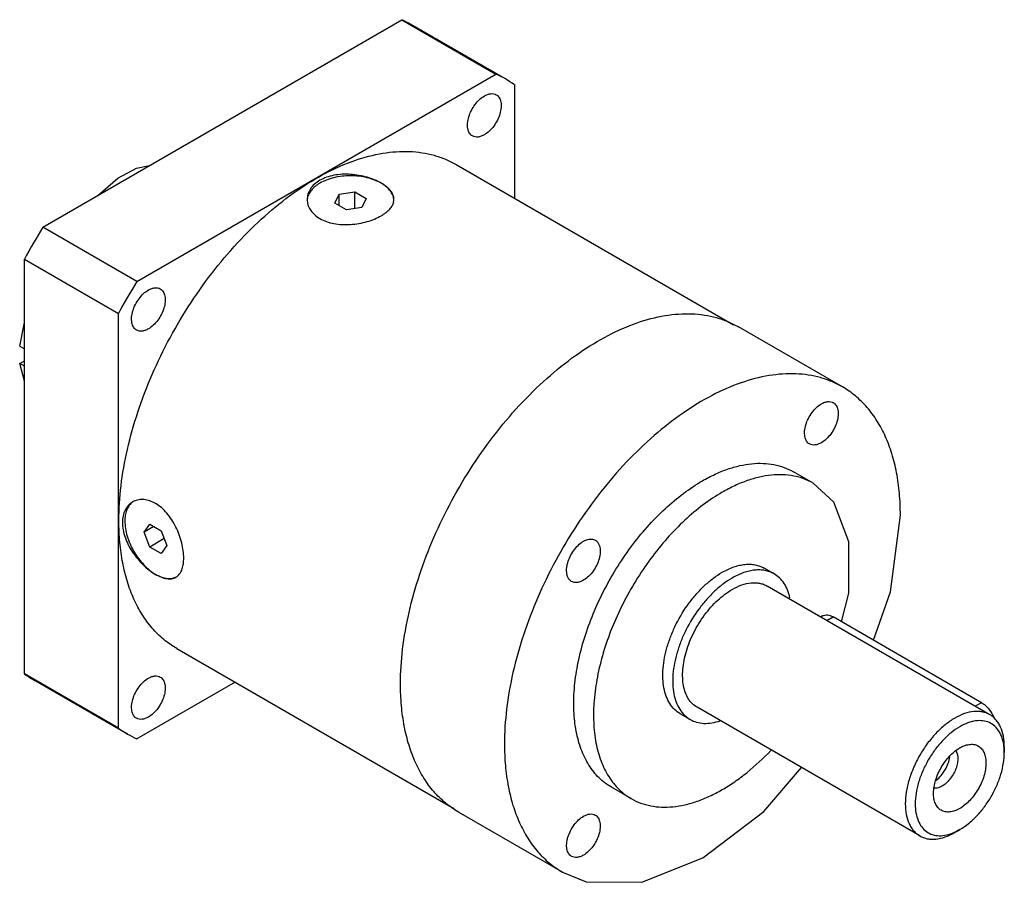
# Model space of a CAD drawing. Units: millimetres. Extents: x 10.4 to 80.8, y 33 to 94.5.
import ezdxf

# ---------------------------------------------------------------- set-up
doc = ezdxf.new("R2010")
doc.units = ezdxf.units.MM
doc.header["$LTSCALE"] = 8.276263
doc.layers.get('0').update_dxf_attribs({"linetype": 'CONTINUOUS'})

msp = doc.modelspace()

# ---------------------------------------------------------------- linework, layer by layer
at = {"color": 7, "linetype": 'Continuous'}
for p, q in [((12.066, 79.724), (37.717, 94.534)), ((37.717, 94.534), (44.435, 90.655)), ((45.109, 90.303), (38.391, 94.181)), ((18.783, 75.845), (44.435, 90.655)), ((45.751, 89.895), (45.751, 81.792)), ((41.584, 84.198), (61.418, 72.747)), ((32.933, 81.424), (33.232, 82.068)), ((33.232, 82.068), (34.347, 82.241)), ((33.232, 81.252), (33.232, 82.068)), ((34.347, 81.046), (34.347, 82.241)), ((34.347, 82.241), (35.164, 81.77)), ((35.164, 81.77), (34.865, 81.126)), ((33.75, 80.953), (32.933, 81.424)), ((34.865, 81.126), (33.75, 80.953)), ((18.783, 75.845), (12.066, 79.724)), ((10.749, 47.824), (10.749, 77.444)), ((10.749, 77.444), (17.467, 73.565)), ((17.467, 43.945), (17.467, 73.565)), ((10.415, 71.218), (10.749, 72.912)), ((69.186, 68.32), (61.761, 72.606)), ((10.415, 71.218), (10.749, 71.025)), ((10.415, 69.993), (10.749, 70.186)), ((10.749, 68.733), (10.415, 69.993)), ((10.749, 69.8), (10.415, 69.993)), ((67.1, 61.441), (65.686, 62.257)), ((19.302, 57.941), (19.71, 58.522)), ((19.71, 58.522), (20.527, 58.05)), ((20.009, 58.349), (19.302, 57.941)), ((19.71, 56.889), (19.302, 57.941)), ((20.527, 58.05), (20.935, 56.998)), ((20.746, 57.486), (19.71, 56.889)), ((20.935, 56.998), (20.527, 56.417)), ((20.527, 56.417), (19.71, 56.889)), ((64.308, 54.97), (63.6, 55.379)), ((79.718, 44.919), (63.808, 54.104)), ((67.77, 51.971), (67.636, 51.894)), ((68.075, 51.64), (68.52, 51.897)), ((79.127, 45.773), (68.52, 51.897)), ((21.634, 49.643), (41.47, 38.191)), ((17.467, 43.945), (10.749, 47.824)), ((18.109, 43.537), (11.392, 47.416)), ((25.801, 47.237), (18.783, 43.185)), ((79.127, 45.773), (78.682, 45.517)), ((74.718, 36.259), (58.808, 45.444)), ((58.308, 44.578), (57.601, 44.986)), ((77.559, 42.541), (77.548, 42.535)), ((80.753, 42.63), (80.753, 42.222)), ((54.101, 38.924), (52.686, 39.741)), ((49.186, 33.678), (41.762, 37.965)), ((77.571, 36.71), (77.218, 36.506))]:
    msp.add_line(p, q, dxfattribs=at)
for points in [[(15.988, 81.988), (17.419, 83.21), (18.756, 83.926), (19.685, 84.123)], [(69.116, 51.553), (69.656, 53.585), (69.652, 57.259), (68.564, 60.082), (67.1, 61.44)], [(71.411, 50.228), (72.631, 53.698), (73.328, 59.164)], [(49.186, 33.678), (50.888, 32.985), (54.849, 32.952), (59.22, 34.689), (63.578, 38.012), (66.259, 41.142)]]:
    msp.add_lwpolyline(points, dxfattribs=at)
for centre, radius, start, end in [((33.879, 86.365), 9.025, 60.0044, 64.83384), ((40.597, 82.487), 9.025, 55.16476, 64.83384), ((32.226, 81.703), 1.278, 180.00291, 184.71286), ((32, 81.596), 1.051, 168.98519, 177.25791), ((36.097, 81.596), 1.052, 3.0317, 11.01537), ((36.313, 81.703), 0.835, 348.10073, 359.93429), ((51.867, 55.224), 46.737, 148.38616, 151.61411), ((58.585, 51.346), 46.737, 148.38616, 151.61411), ((19.095, 59.244), 1.051, 122.70296, 131.02683), ((19.116, 58.995), 1.278, 115.28645, 119.99732), ((21.144, 55.696), 1.052, 289.00465, 296.92933), ((15.905, 55.231), 9.025, 235.16476, 239.99671), ((22.621, 51.354), 9.025, 235.16476, 244.83384), ((78.827, 40.374), 2.511, 120.32984, 120.62799), ((78.813, 40.397), 2.484, 120.00017, 120.3299), ((78.789, 40.44), 2.435, 118.89118, 120.00249)]:
    msp.add_arc(centre, radius, start, end, dxfattribs=at)
for points, knots in [([(42.759, 86.233), (42.717, 86.257), (42.638, 86.318), (42.542, 86.439), (42.471, 86.586), (42.406, 86.824), (42.398, 87.171), (42.488, 87.611), (42.669, 88.058), (42.926, 88.477), (43.239, 88.832), (43.483, 89.02), (43.609, 89.093)], [0, 0, 0, 0, 0.042858, 0.087485, 0.135318, 0.187281, 0.304542, 0.43821, 0.582553, 0.729712, 0.871311, 1, 1, 1, 1]), ([(43.609, 89.093), (43.684, 89.136), (43.832, 89.207), (44.06, 89.262), (44.274, 89.256), (44.403, 89.21), (44.459, 89.177)], [0, 0, 0, 0, 0.289641, 0.54911, 0.782235, 1, 1, 1, 1]), ([(44.459, 89.177), (44.501, 89.153), (44.58, 89.092), (44.676, 88.971), (44.747, 88.823), (44.812, 88.586), (44.82, 88.239), (44.73, 87.799), (44.549, 87.352), (44.292, 86.933), (43.979, 86.578), (43.735, 86.39), (43.609, 86.317)], [0, 0, 0, 0, 0.042858, 0.087485, 0.135318, 0.187281, 0.304542, 0.43821, 0.582553, 0.729712, 0.871311, 1, 1, 1, 1]), ([(43.609, 86.317), (43.534, 86.274), (43.386, 86.203), (43.158, 86.148), (42.944, 86.154), (42.815, 86.2), (42.759, 86.233)], [0, 0, 0, 0, 0.289641, 0.54911, 0.782235, 1, 1, 1, 1]), ([(17.502, 58.776), (17.502, 59.603), (17.614, 61.312), (18.076, 63.907), (18.826, 66.566), (19.849, 69.232), (21.122, 71.849), (22.62, 74.36), (24.309, 76.713), (26.154, 78.857), (28.116, 80.746), (30.153, 82.341), (32.224, 83.608), (34.285, 84.519), (36.296, 85.053), (37.927, 85.173), (39.15, 85.058), (40.011, 84.874), (40.827, 84.592), (41.339, 84.339), (41.584, 84.198)], [0, 0, 0, 0, 0.062382, 0.128723, 0.198315, 0.270291, 0.343669, 0.417401, 0.490426, 0.561713, 0.63031, 0.695398, 0.756345, 0.812782, 0.864683, 0.912458, 0.935102, 0.957108, 0.978668, 1, 1, 1, 1]), ([(31.857, 83.067), (31.719, 82.987), (31.468, 82.809), (31.174, 82.476), (30.991, 82.101), (30.949, 81.833), (30.949, 81.703)], [0, 0, 0, 0, 0.278176, 0.533789, 0.771738, 1, 1, 1, 1]), ([(36.241, 82.866), (36.089, 82.953), (35.761, 83.115), (35.228, 83.299), (34.65, 83.431), (34.051, 83.504), (33.45, 83.508), (32.871, 83.441), (32.334, 83.3), (32.006, 83.153), (31.857, 83.067)], [0, 0, 0, 0, 0.115148, 0.239768, 0.370549, 0.503926, 0.636362, 0.76474, 0.886559, 1, 1, 1, 1]), ([(36.241, 82.863), (36.091, 82.949), (35.762, 83.102), (35.228, 83.264), (34.649, 83.364), (34.049, 83.398), (33.448, 83.364), (32.869, 83.264), (32.335, 83.102), (32.007, 82.949), (31.857, 82.863)], [0, 0, 0, 0, 0.114147, 0.237336, 0.366977, 0.500001, 0.633024, 0.762665, 0.885854, 1, 1, 1, 1]), ([(31.857, 82.863), (31.739, 82.795), (31.523, 82.649), (31.253, 82.39), (31.061, 82.106), (30.988, 81.899), (30.968, 81.797)], [0, 0, 0, 0, 0.285397, 0.545152, 0.781261, 1, 1, 1, 1]), ([(37.149, 81.703), (37.149, 81.755), (37.138, 81.861), (37.092, 82.018), (37.017, 82.172), (36.874, 82.381), (36.619, 82.629), (36.375, 82.788), (36.241, 82.866)], [0, 0, 0, 0, 0.101562, 0.206061, 0.316277, 0.434418, 0.697784, 1, 1, 1, 1]), ([(37.129, 81.797), (37.109, 81.899), (37.036, 82.106), (36.844, 82.39), (36.574, 82.649), (36.358, 82.795), (36.241, 82.863)], [0, 0, 0, 0, 0.218738, 0.454848, 0.714603, 1, 1, 1, 1]), ([(30.953, 81.598), (30.963, 81.476), (31.02, 81.228), (31.209, 80.884), (31.493, 80.577), (31.727, 80.409), (31.857, 80.335)], [0, 0, 0, 0, 0.228018, 0.466305, 0.722428, 1, 1, 1, 1]), ([(36.241, 80.536), (36.358, 80.603), (36.573, 80.744), (36.843, 80.988), (37.037, 81.248), (37.111, 81.438), (37.131, 81.531)], [0, 0, 0, 0, 0.296847, 0.560711, 0.792681, 1, 1, 1, 1]), ([(31.857, 80.335), (32.006, 80.249), (32.335, 80.105), (32.871, 79.964), (33.45, 79.896), (34.051, 79.902), (34.65, 79.974), (35.227, 80.106), (35.761, 80.289), (36.089, 80.448), (36.241, 80.536)], [0, 0, 0, 0, 0.113245, 0.235092, 0.363554, 0.496072, 0.62953, 0.760401, 0.885043, 1, 1, 1, 1]), ([(19.609, 75.237), (19.684, 75.28), (19.832, 75.35), (20.06, 75.405), (20.274, 75.4), (20.403, 75.353), (20.459, 75.321)], [0, 0, 0, 0, 0.289641, 0.54911, 0.782235, 1, 1, 1, 1]), ([(20.459, 75.321), (20.501, 75.297), (20.58, 75.236), (20.676, 75.115), (20.747, 74.967), (20.812, 74.729), (20.82, 74.383), (20.73, 73.943), (20.549, 73.496), (20.292, 73.077), (19.979, 72.721), (19.735, 72.533), (19.609, 72.461)], [0, 0, 0, 0, 0.042858, 0.087485, 0.135318, 0.187281, 0.304542, 0.43821, 0.582553, 0.729712, 0.871311, 1, 1, 1, 1]), ([(18.759, 72.376), (18.717, 72.401), (18.638, 72.461), (18.542, 72.582), (18.471, 72.73), (18.407, 72.968), (18.398, 73.315), (18.488, 73.754), (18.669, 74.202), (18.926, 74.62), (19.239, 74.976), (19.483, 75.164), (19.609, 75.237)], [0, 0, 0, 0, 0.042858, 0.087485, 0.135318, 0.187281, 0.304542, 0.43821, 0.582553, 0.729712, 0.871311, 1, 1, 1, 1]), ([(37.62, 47.121), (37.62, 47.95), (37.732, 49.663), (38.195, 52.265), (38.947, 54.93), (39.972, 57.603), (41.249, 60.226), (42.75, 62.744), (44.444, 65.102), (46.293, 67.252), (48.26, 69.146), (50.302, 70.745), (52.378, 72.014), (54.444, 72.928), (56.46, 73.464), (58.095, 73.584), (59.322, 73.469), (60.185, 73.284), (61.003, 73.002), (61.516, 72.748), (61.761, 72.606)], [0, 0, 0, 0, 0.062382, 0.128723, 0.198315, 0.270291, 0.343669, 0.417401, 0.490426, 0.561713, 0.63031, 0.695398, 0.756345, 0.812782, 0.864683, 0.912458, 0.935102, 0.957108, 0.978668, 1, 1, 1, 1]), ([(19.609, 72.461), (19.534, 72.418), (19.386, 72.347), (19.158, 72.292), (18.944, 72.297), (18.815, 72.344), (18.759, 72.376)], [0, 0, 0, 0, 0.289641, 0.54911, 0.782235, 1, 1, 1, 1]), ([(69.186, 68.32), (68.94, 68.461), (68.427, 68.715), (67.61, 68.998), (66.746, 69.182), (65.52, 69.297), (63.885, 69.177), (61.869, 68.641), (59.802, 67.728), (57.727, 66.458), (55.685, 64.859), (53.718, 62.965), (51.868, 60.816), (50.175, 58.457), (48.673, 55.939), (47.397, 53.316), (46.371, 50.644), (45.619, 47.978), (45.157, 45.377), (45.044, 43.664), (45.044, 42.834)], [0, 0, 0, 0, 0.021332, 0.042893, 0.064899, 0.087544, 0.135319, 0.187221, 0.243658, 0.304606, 0.369693, 0.43829, 0.509576, 0.5826, 0.656331, 0.729708, 0.801684, 0.871276, 0.937617, 1, 1, 1, 1]), ([(73.328, 59.164), (73.328, 59.685), (73.286, 60.7), (73.087, 62.171), (72.753, 63.536), (72.287, 64.782), (71.694, 65.897), (70.978, 66.87), (70.144, 67.69), (69.514, 68.13), (69.186, 68.32)], [0, 0, 0, 0, 0.148573, 0.289508, 0.422725, 0.548639, 0.668, 0.781937, 0.891985, 1, 1, 1, 1]), ([(66.836, 64.249), (66.794, 64.273), (66.715, 64.334), (66.619, 64.455), (66.548, 64.603), (66.484, 64.841), (66.476, 65.187), (66.565, 65.627), (66.746, 66.075), (67.003, 66.493), (67.316, 66.849), (67.56, 67.037), (67.686, 67.109)], [0, 0, 0, 0, 0.042858, 0.087485, 0.135318, 0.187281, 0.304542, 0.43821, 0.582553, 0.729712, 0.871311, 1, 1, 1, 1]), ([(67.686, 67.109), (67.761, 67.152), (67.909, 67.223), (68.137, 67.278), (68.351, 67.273), (68.48, 67.226), (68.536, 67.194)], [0, 0, 0, 0, 0.289641, 0.54911, 0.782235, 1, 1, 1, 1]), ([(68.536, 67.194), (68.578, 67.169), (68.658, 67.109), (68.753, 66.988), (68.825, 66.84), (68.889, 66.602), (68.897, 66.256), (68.807, 65.816), (68.626, 65.368), (68.369, 64.95), (68.056, 64.594), (67.812, 64.406), (67.686, 64.333)], [0, 0, 0, 0, 0.042858, 0.087485, 0.135318, 0.187281, 0.304542, 0.43821, 0.582553, 0.729712, 0.871311, 1, 1, 1, 1]), ([(67.686, 64.333), (67.612, 64.29), (67.463, 64.22), (67.235, 64.165), (67.021, 64.17), (66.892, 64.217), (66.836, 64.249)], [0, 0, 0, 0, 0.289641, 0.54911, 0.782235, 1, 1, 1, 1]), ([(59.186, 61.613), (59.479, 61.783), (60.065, 62.089), (60.958, 62.455), (61.835, 62.71), (62.687, 62.853), (63.508, 62.882), (64.288, 62.795), (65.021, 62.592), (65.473, 62.38), (65.686, 62.257)], [0, 0, 0, 0, 0.148554, 0.289507, 0.42273, 0.548638, 0.667999, 0.781938, 0.891986, 1, 1, 1, 1]), ([(67.1, 61.441), (66.887, 61.564), (66.435, 61.776), (65.703, 61.978), (64.922, 62.065), (64.101, 62.037), (63.249, 61.894), (62.372, 61.638), (61.479, 61.273), (60.894, 60.966), (60.601, 60.797)], [0, 0, 0, 0, 0.108012, 0.21806, 0.331997, 0.451358, 0.577266, 0.71049, 0.851446, 1, 1, 1, 1]), ([(52.686, 39.741), (52.527, 39.833), (52.217, 40.039), (51.792, 40.408), (51.408, 40.834), (50.945, 41.487), (50.481, 42.446), (50.127, 43.755), (49.97, 45.215), (50.01, 46.796), (50.246, 48.465), (50.673, 50.188), (51.282, 51.928), (52.059, 53.648), (52.989, 55.311), (54.05, 56.882), (55.221, 58.328), (56.477, 59.618), (57.791, 60.724), (58.719, 61.344), (59.186, 61.613)], [0, 0, 0, 0, 0.021332, 0.042893, 0.064899, 0.087544, 0.135319, 0.187221, 0.243659, 0.304606, 0.369693, 0.43829, 0.509576, 0.5826, 0.656332, 0.729708, 0.801685, 0.871274, 0.937621, 1, 1, 1, 1]), ([(60.601, 60.797), (60.133, 60.527), (59.206, 59.907), (57.892, 58.801), (56.636, 57.512), (55.464, 56.066), (54.403, 54.495), (53.473, 52.831), (52.696, 51.111), (52.087, 49.372), (51.66, 47.649), (51.424, 45.98), (51.384, 44.399), (51.541, 42.938), (51.895, 41.629), (52.359, 40.67), (52.822, 40.017), (53.206, 39.591), (53.631, 39.222), (53.941, 39.016), (54.101, 38.924)], [0, 0, 0, 0, 0.062379, 0.128724, 0.198313, 0.27029, 0.343667, 0.4174, 0.490425, 0.561712, 0.63031, 0.695397, 0.756345, 0.812782, 0.864683, 0.912457, 0.935102, 0.957107, 0.978668, 1, 1, 1, 1]), ([(18.477, 60.101), (18.364, 60.036), (18.153, 59.866), (17.92, 59.52), (17.779, 59.098), (17.75, 58.792), (17.75, 58.633)], [0, 0, 0, 0, 0.228265, 0.466218, 0.721825, 1, 1, 1, 1]), ([(18.405, 60.037), (18.327, 59.969), (18.184, 59.802), (18.034, 59.494), (17.945, 59.131), (17.927, 58.871), (17.927, 58.735)], [0, 0, 0, 0, 0.218742, 0.454856, 0.71461, 1, 1, 1, 1]), ([(20.115, 59.999), (19.986, 60.074), (19.723, 60.193), (19.316, 60.285), (18.924, 60.277), (18.681, 60.202), (18.57, 60.15)], [0, 0, 0, 0, 0.27755, 0.533685, 0.771971, 1, 1, 1, 1]), ([(22.134, 56.103), (22.134, 56.277), (22.107, 56.642), (21.999, 57.195), (21.825, 57.761), (21.587, 58.316), (21.292, 58.839), (20.944, 59.307), (20.554, 59.7), (20.264, 59.913), (20.115, 59.999)], [0, 0, 0, 0, 0.114978, 0.239636, 0.370515, 0.503974, 0.636487, 0.764938, 0.886772, 1, 1, 1, 1]), ([(21.634, 49.643), (21.307, 49.832), (20.678, 50.271), (19.847, 51.088), (19.133, 52.059), (18.541, 53.172), (18.077, 54.415), (17.744, 55.776), (17.544, 57.243), (17.502, 58.256), (17.502, 58.776)], [0, 0, 0, 0, 0.108013, 0.218061, 0.331996, 0.451357, 0.577271, 0.710488, 0.851426, 1, 1, 1, 1]), ([(17.75, 58.633), (17.75, 58.46), (17.787, 58.102), (17.933, 57.567), (18.164, 57.032), (18.469, 56.514), (18.832, 56.031), (19.235, 55.597), (19.661, 55.226), (19.965, 55.024), (20.117, 54.936)], [0, 0, 0, 0, 0.113447, 0.235276, 0.363661, 0.496102, 0.62948, 0.760259, 0.884866, 1, 1, 1, 1]), ([(17.927, 58.735), (17.927, 58.562), (17.958, 58.201), (18.085, 57.657), (18.288, 57.106), (18.559, 56.568), (18.889, 56.065), (19.265, 55.614), (19.673, 55.232), (19.969, 55.025), (20.119, 54.938)], [0, 0, 0, 0, 0.114151, 0.237345, 0.366991, 0.500019, 0.633044, 0.762682, 0.885864, 1, 1, 1, 1]), ([(49.484, 55.213), (49.484, 55.358), (49.525, 55.663), (49.677, 56.112), (49.91, 56.544), (50.208, 56.924), (50.544, 57.222), (50.848, 57.388), (51.086, 57.452), (51.25, 57.464), (51.402, 57.441), (51.494, 57.403), (51.536, 57.379)], [0, 0, 0, 0, 0.128689, 0.27028, 0.417433, 0.561774, 0.695447, 0.81271, 0.864676, 0.912509, 0.957139, 1, 1, 1, 1]), ([(51.536, 57.379), (51.592, 57.346), (51.697, 57.258), (51.809, 57.076), (51.875, 56.85), (51.888, 56.687), (51.888, 56.601)], [0, 0, 0, 0, 0.217765, 0.450896, 0.710369, 1, 1, 1, 1]), ([(51.888, 56.601), (51.888, 56.455), (51.848, 56.15), (51.696, 55.701), (51.462, 55.269), (51.165, 54.889), (50.829, 54.591), (50.525, 54.425), (50.287, 54.361), (50.123, 54.349), (49.971, 54.372), (49.878, 54.41), (49.836, 54.434)], [0, 0, 0, 0, 0.128689, 0.27028, 0.417433, 0.561774, 0.695447, 0.81271, 0.864676, 0.912509, 0.957139, 1, 1, 1, 1]), ([(21.72, 54.836), (21.79, 54.9), (21.916, 55.059), (22.044, 55.356), (22.119, 55.711), (22.134, 55.967), (22.134, 56.103)], [0, 0, 0, 0, 0.207398, 0.439468, 0.703322, 1, 1, 1, 1]), ([(60.601, 55.081), (60.864, 55.234), (61.268, 55.426), (61.823, 55.588), (62.216, 55.654), (62.595, 55.667), (62.955, 55.627), (63.293, 55.533), (63.502, 55.435), (63.6, 55.379)], [0, 0, 0, 0, 0.289261, 0.42256, 0.548506, 0.667889, 0.781869, 0.891954, 1, 1, 1, 1]), ([(20.117, 54.936), (20.251, 54.859), (20.511, 54.727), (20.853, 54.631), (21.105, 54.611), (21.276, 54.623), (21.435, 54.662), (21.532, 54.706), (21.577, 54.732)], [0, 0, 0, 0, 0.3022, 0.565545, 0.683691, 0.793916, 0.898427, 1, 1, 1, 1]), ([(20.119, 54.938), (20.237, 54.87), (20.471, 54.756), (20.83, 54.652), (21.172, 54.628), (21.388, 54.668), (21.486, 54.702)], [0, 0, 0, 0, 0.285386, 0.545134, 0.781247, 1, 1, 1, 1]), ([(49.836, 54.434), (49.78, 54.467), (49.675, 54.555), (49.564, 54.738), (49.497, 54.963), (49.484, 55.126), (49.484, 55.213)], [0, 0, 0, 0, 0.217765, 0.450896, 0.710369, 1, 1, 1, 1]), ([(57.601, 44.986), (57.453, 45.072), (57.172, 45.286), (56.835, 45.713), (56.583, 46.235), (56.419, 46.839), (56.347, 47.513), (56.365, 48.243), (56.474, 49.013), (56.671, 49.808), (56.952, 50.611), (57.431, 51.671), (58.045, 52.67), (58.77, 53.565), (59.35, 54.16), (59.957, 54.671), (60.385, 54.957), (60.601, 55.081)], [0, 0, 0, 0, 0.042819, 0.087407, 0.135197, 0.187114, 0.243567, 0.304532, 0.369638, 0.438255, 0.509562, 0.582608, 0.729625, 0.801624, 0.871231, 0.937613, 1, 1, 1, 1]), ([(64.308, 54.97), (64.209, 55.027), (64, 55.125), (63.662, 55.218), (63.302, 55.259), (62.923, 55.245), (62.53, 55.179), (61.975, 55.018), (61.571, 54.825), (61.308, 54.673)], [0, 0, 0, 0, 0.108045, 0.21813, 0.33211, 0.451493, 0.577439, 0.71074, 1, 1, 1, 1]), ([(65.44, 53.269), (65.397, 53.457), (65.288, 53.814), (65.038, 54.295), (64.713, 54.689), (64.447, 54.89), (64.308, 54.97)], [0, 0, 0, 0, 0.275306, 0.530158, 0.769358, 1, 1, 1, 1]), ([(21.577, 54.732), (21.59, 54.739), (21.64, 54.77), (21.687, 54.806), (21.72, 54.836)], [0, 0, 0, 0, 0.248669, 1, 1, 1, 1]), ([(61.308, 54.673), (61.092, 54.549), (60.664, 54.263), (60.057, 53.752), (59.478, 53.157), (58.752, 52.261), (58.139, 51.263), (57.659, 50.203), (57.379, 49.4), (57.181, 48.605), (57.072, 47.834), (57.054, 47.105), (57.127, 46.431), (57.29, 45.827), (57.542, 45.305), (57.879, 44.878), (58.16, 44.663), (58.308, 44.578)], [0, 0, 0, 0, 0.062387, 0.128767, 0.198373, 0.270371, 0.417388, 0.490435, 0.561743, 0.630361, 0.695469, 0.756434, 0.812887, 0.864804, 0.912593, 0.95718, 1, 1, 1, 1]), ([(61.308, 53.857), (61.527, 53.983), (61.963, 54.191), (62.538, 54.33), (62.97, 54.345), (63.27, 54.311), (63.552, 54.233), (63.726, 54.152), (63.808, 54.104)], [0, 0, 0, 0, 0.289374, 0.548311, 0.667741, 0.781766, 0.891906, 1, 1, 1, 1]), ([(58.808, 45.444), (58.684, 45.515), (58.451, 45.694), (58.17, 46.05), (57.959, 46.485), (57.823, 46.988), (57.763, 47.55), (57.778, 48.158), (57.869, 48.8), (58.033, 49.462), (58.267, 50.131), (58.667, 51.015), (59.178, 51.847), (59.783, 52.593), (60.266, 53.089), (60.771, 53.514), (61.128, 53.753), (61.308, 53.857)], [0, 0, 0, 0, 0.042818, 0.087406, 0.135196, 0.187111, 0.243566, 0.304532, 0.369637, 0.438254, 0.509561, 0.582606, 0.729624, 0.801622, 0.871229, 0.937619, 1, 1, 1, 1]), ([(67.77, 51.971), (67.82, 52), (67.933, 52.041), (68.122, 52.046), (68.323, 51.997), (68.454, 51.935), (68.52, 51.897)], [0, 0, 0, 0, 0.217784, 0.450912, 0.710298, 1, 1, 1, 1]), ([(18.759, 44.663), (18.717, 44.688), (18.638, 44.748), (18.542, 44.869), (18.471, 45.017), (18.407, 45.255), (18.398, 45.602), (18.488, 46.041), (18.669, 46.489), (18.926, 46.907), (19.239, 47.263), (19.483, 47.451), (19.609, 47.524)], [0, 0, 0, 0, 0.042858, 0.087485, 0.135318, 0.187281, 0.304542, 0.43821, 0.582553, 0.729712, 0.871311, 1, 1, 1, 1]), ([(19.609, 47.524), (19.684, 47.567), (19.832, 47.637), (20.06, 47.692), (20.274, 47.687), (20.403, 47.64), (20.459, 47.608)], [0, 0, 0, 0, 0.289641, 0.54911, 0.782235, 1, 1, 1, 1]), ([(20.459, 47.608), (20.501, 47.584), (20.58, 47.523), (20.676, 47.402), (20.747, 47.254), (20.812, 47.016), (20.82, 46.67), (20.73, 46.23), (20.549, 45.783), (20.292, 45.364), (19.979, 45.008), (19.735, 44.82), (19.609, 44.748)], [0, 0, 0, 0, 0.042858, 0.087485, 0.135318, 0.187281, 0.304542, 0.43821, 0.582553, 0.729712, 0.871311, 1, 1, 1, 1]), ([(41.762, 37.965), (41.434, 38.154), (40.803, 38.594), (39.97, 39.414), (39.254, 40.387), (38.661, 41.502), (38.195, 42.748), (37.861, 44.113), (37.662, 45.584), (37.62, 46.6), (37.62, 47.121)], [0, 0, 0, 0, 0.108013, 0.218061, 0.331996, 0.451357, 0.577271, 0.710488, 0.851426, 1, 1, 1, 1]), ([(79.127, 45.773), (79.198, 45.733), (79.338, 45.635), (79.601, 45.391), (79.768, 45.166), (79.864, 45.004)], [0, 0, 0, 0, 0.228579, 0.475114, 1, 1, 1, 1]), ([(79.718, 44.919), (79.636, 44.966), (79.462, 45.048), (79.18, 45.126), (78.88, 45.159), (78.447, 45.144), (77.873, 45.006), (77.437, 44.798), (77.218, 44.671)], [0, 0, 0, 0, 0.108096, 0.218237, 0.332262, 0.451692, 0.710627, 1, 1, 1, 1]), ([(19.609, 44.748), (19.534, 44.705), (19.386, 44.634), (19.158, 44.579), (18.944, 44.584), (18.815, 44.631), (18.759, 44.663)], [0, 0, 0, 0, 0.289641, 0.54911, 0.782235, 1, 1, 1, 1]), ([(58.308, 44.578), (58.454, 44.493), (58.777, 44.359), (59.311, 44.279), (59.883, 44.319), (60.266, 44.418), (60.46, 44.485)], [0, 0, 0, 0, 0.229108, 0.467545, 0.722829, 1, 1, 1, 1]), ([(77.218, 44.671), (76.976, 44.532), (76.498, 44.196), (75.84, 43.581), (75.234, 42.854), (74.702, 42.041), (74.264, 41.175), (73.937, 40.286), (73.733, 39.409), (73.682, 38.827), (73.682, 38.548)], [0, 0, 0, 0, 0.114144, 0.237331, 0.366973, 0.499998, 0.633024, 0.762666, 0.885855, 1, 1, 1, 1]), ([(80.731, 42.64), (80.71, 42.837), (80.637, 43.21), (80.42, 43.712), (80.102, 44.107), (79.692, 44.376), (79.211, 44.504), (78.68, 44.491), (78.12, 44.341), (77.755, 44.165), (77.571, 44.059)], [0, 0, 0, 0, 0.138324, 0.262944, 0.377219, 0.486787, 0.598653, 0.719115, 0.852385, 1, 1, 1, 1]), ([(80.753, 42.63), (80.753, 42.883), (80.715, 43.365), (80.548, 43.932), (80.345, 44.313), (80.165, 44.557), (79.957, 44.762), (79.8, 44.872), (79.718, 44.919)], [0, 0, 0, 0, 0.289374, 0.54831, 0.667739, 0.781765, 0.891905, 1, 1, 1, 1]), ([(79.864, 45.004), (79.883, 44.972), (79.955, 44.844), (80.016, 44.709), (80.055, 44.605)], [0, 0, 0, 0, 0.252122, 1, 1, 1, 1]), ([(77.571, 44.059), (77.353, 43.933), (76.923, 43.632), (76.331, 43.078), (75.786, 42.423), (75.307, 41.692), (74.913, 40.912), (74.619, 40.112), (74.435, 39.323), (74.389, 38.799), (74.389, 38.548)], [0, 0, 0, 0, 0.114146, 0.237335, 0.366975, 0.499998, 0.633022, 0.762663, 0.885852, 1, 1, 1, 1]), ([(45.044, 42.834), (45.044, 42.313), (45.086, 41.298), (45.286, 39.827), (45.62, 38.462), (46.085, 37.216), (46.679, 36.1), (47.395, 35.127), (48.228, 34.308), (48.859, 33.868), (49.186, 33.678)], [0, 0, 0, 0, 0.148573, 0.289508, 0.422725, 0.548639, 0.668, 0.781937, 0.891985, 1, 1, 1, 1]), ([(60.601, 39.568), (60.905, 39.744), (61.512, 40.13), (62.707, 41.025), (63.545, 41.805), (64.079, 42.366)], [0, 0, 0, 0, 0.235375, 0.481352, 1, 1, 1, 1]), ([(75.697, 39.33), (75.699, 39.476), (75.728, 39.78), (75.837, 40.239), (76.009, 40.702), (76.238, 41.154), (76.515, 41.578), (76.83, 41.959), (77.173, 42.282), (77.421, 42.46), (77.548, 42.535)], [0, 0, 0, 0, 0.114469, 0.237694, 0.36719, 0.499958, 0.632737, 0.762231, 0.885523, 1, 1, 1, 1]), ([(77.292, 42.317), (77.398, 42.153), (77.443, 41.882), (77.42, 41.569), (77.377, 41.32), (77.278, 41.004), (77.099, 40.639), (76.87, 40.305), (76.604, 40.023), (76.402, 39.873), (76.298, 39.813)], [0, 0, 0, 0, 0.20141, 0.261775, 0.325489, 0.46065, 0.601737, 0.742578, 0.877088, 1, 1, 1, 1]), ([(77.612, 42.572), (77.728, 42.635), (77.957, 42.739), (78.308, 42.815), (78.637, 42.797), (78.928, 42.681), (79.163, 42.472), (79.33, 42.184), (79.429, 41.832), (79.456, 41.429), (79.414, 40.988), (79.304, 40.526), (79.129, 40.058), (78.897, 39.602), (78.616, 39.176), (78.297, 38.794), (77.95, 38.471), (77.698, 38.294), (77.571, 38.221)], [0, 0, 0, 0, 0.059687, 0.11311, 0.161267, 0.206507, 0.252029, 0.300954, 0.355378, 0.416141, 0.483036, 0.555092, 0.63083, 0.708459, 0.786039, 0.861609, 0.933448, 1, 1, 1, 1]), ([(77.571, 36.71), (77.789, 36.836), (78.219, 37.138), (78.811, 37.692), (79.357, 38.346), (79.835, 39.077), (80.229, 39.857), (80.523, 40.657), (80.707, 41.447), (80.753, 41.97), (80.753, 42.222)], [0, 0, 0, 0, 0.114154, 0.237324, 0.366972, 0.499991, 0.633017, 0.762662, 0.885854, 1, 1, 1, 1]), ([(80.753, 42.222), (80.753, 42.257), (80.751, 42.397), (80.742, 42.537), (80.731, 42.64)], [0, 0, 0, 0, 0.255577, 1, 1, 1, 1]), ([(75.891, 40.244), (76.018, 40.338), (76.258, 40.567), (76.546, 40.977), (76.756, 41.432), (76.835, 41.754), (76.853, 41.911)], [0, 0, 0, 0, 0.241455, 0.50007, 0.758701, 1, 1, 1, 1]), ([(54.101, 38.924), (54.314, 38.801), (54.766, 38.589), (55.499, 38.387), (56.279, 38.3), (57.1, 38.328), (57.952, 38.471), (58.829, 38.727), (59.722, 39.092), (60.307, 39.399), (60.601, 39.568)], [0, 0, 0, 0, 0.108012, 0.21806, 0.331997, 0.451358, 0.577266, 0.71049, 0.851446, 1, 1, 1, 1]), ([(76.298, 39.813), (76.253, 39.787), (76.086, 39.701), (75.894, 39.653), (75.759, 39.66)], [0, 0, 0, 0, 0.277815, 1, 1, 1, 1]), ([(77.571, 38.221), (77.454, 38.153), (77.221, 38.043), (76.863, 37.957), (76.527, 37.968), (76.228, 38.079), (75.987, 38.287), (75.814, 38.578), (75.714, 38.934), (75.696, 39.193), (75.697, 39.33)], [0, 0, 0, 0, 0.144542, 0.273837, 0.389987, 0.498581, 0.607427, 0.724292, 0.854443, 1, 1, 1, 1]), ([(73.682, 38.548), (73.682, 38.294), (73.72, 37.813), (73.888, 37.246), (74.091, 36.864), (74.27, 36.621), (74.478, 36.416), (74.636, 36.306), (74.718, 36.259)], [0, 0, 0, 0, 0.289374, 0.54831, 0.667739, 0.781765, 0.891905, 1, 1, 1, 1]), ([(74.389, 38.548), (74.389, 38.336), (74.419, 37.931), (74.57, 37.371), (74.823, 36.905), (75.175, 36.552), (75.613, 36.331), (76.114, 36.254), (76.657, 36.316), (77.016, 36.44), (77.198, 36.52)], [0, 0, 0, 0, 0.147624, 0.280902, 0.401373, 0.513245, 0.622817, 0.737098, 0.861747, 1, 1, 1, 1]), ([(49.836, 34.804), (49.794, 34.828), (49.715, 34.889), (49.619, 35.01), (49.548, 35.158), (49.484, 35.396), (49.476, 35.742), (49.565, 36.182), (49.746, 36.63), (50.004, 37.048), (50.316, 37.404), (50.56, 37.592), (50.686, 37.665)], [0, 0, 0, 0, 0.042858, 0.087485, 0.135318, 0.187281, 0.304542, 0.43821, 0.582553, 0.729712, 0.871311, 1, 1, 1, 1]), ([(50.686, 37.665), (50.761, 37.708), (50.909, 37.778), (51.137, 37.833), (51.351, 37.828), (51.48, 37.781), (51.536, 37.749)], [0, 0, 0, 0, 0.289641, 0.54911, 0.782235, 1, 1, 1, 1]), ([(51.536, 37.749), (51.578, 37.725), (51.658, 37.664), (51.753, 37.543), (51.825, 37.395), (51.889, 37.157), (51.897, 36.811), (51.807, 36.371), (51.626, 35.923), (51.369, 35.505), (51.056, 35.149), (50.812, 34.961), (50.686, 34.888)], [0, 0, 0, 0, 0.042858, 0.087485, 0.135318, 0.187281, 0.304542, 0.43821, 0.582553, 0.729712, 0.871311, 1, 1, 1, 1]), ([(77.198, 36.52), (77.229, 36.534), (77.356, 36.592), (77.48, 36.658), (77.571, 36.71)], [0, 0, 0, 0, 0.244226, 1, 1, 1, 1]), ([(74.718, 36.259), (74.8, 36.211), (74.974, 36.13), (75.255, 36.052), (75.556, 36.018), (75.988, 36.033), (76.562, 36.172), (76.998, 36.38), (77.218, 36.506)], [0, 0, 0, 0, 0.108096, 0.218237, 0.332262, 0.451692, 0.710627, 1, 1, 1, 1]), ([(50.686, 34.888), (50.612, 34.845), (50.463, 34.775), (50.235, 34.72), (50.021, 34.725), (49.892, 34.772), (49.836, 34.804)], [0, 0, 0, 0, 0.289641, 0.54911, 0.782235, 1, 1, 1, 1])]:
    msp.add_open_spline(points, degree=3, knots=knots, dxfattribs=at)

doc.saveas('drawing.dxf')
